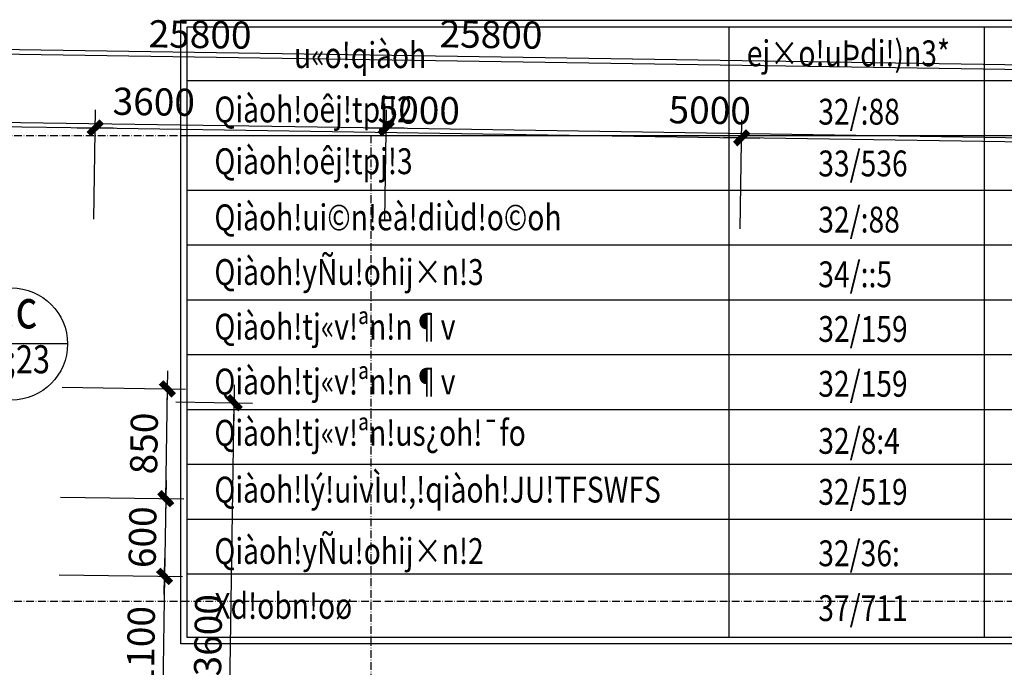
# Model space of a CAD drawing. Units: millimetres. Extents: x 13237 to 113640, y 14908 to 279497.
# Drawn here: x 35258 to 42873, y 161768 to 166774 of the extents above; entities that cross this region are included whole.
import ezdxf
from ezdxf.enums import TextEntityAlignment as Align

# ---------------------------------------------------------------- set-up
doc = ezdxf.new("R2010")
doc.units = ezdxf.units.MM
doc.linetypes.add('ACAD_ISO10W100', pattern=[18.5, 12, -3, 0.5, -3])
for name, color, linetype in [('_Dim', 127, 'Continuous'), ('Manh1', 3, 'Continuous'), ('Text1', 2, 'Continuous'), ('Text2', 30, 'Continuous'), ('Tim', 8, 'ACAD_ISO10W100')]:
    doc.layers.add(name, color=color, linetype=linetype)
doc.styles.add('AVanH-B', font='VHAVANB.TTF', dxfattribs={"width": 0.8})
doc.styles.add('AVanH-R', font='VHAVAN.TTF', dxfattribs={"width": 0.8})
doc.styles.add('DIM', font='arial.ttf')
doc.dimstyles.new('D100A', dxfattribs={"dimscale": 70, "dimtxt": 3, "dimasz": 0.01, "dimexe": 2, "dimexo": 0, "dimgap": 1, "dimtad": 1, "dimdec": 0, "dimrnd": 1, "dimdsep": 46, "dimtxsty": 'DIM', "dimblk1": 'DEFAULT', "dimblk2": 'DEFAULT', "dimsah": 1, "dimcen": -3, "dimdle": 1, "dimclrd": 256, "dimclre": 256, "dimclrt": 2, "dimaunit": 1, "dimadec": 0, "dimazin": 0, "dimtfac": 1, "dimtdec": 0, "dimtix": 1, "dimtmove": 2, "dimatfit": 3, "dimldrblk": 'DEFAULT', "dimfxl": 0, "dimtvp": 0.083333, "dimtolj": 1, "dimarcsym": 0})

# ---------------------------------------------------------------- blocks, each defined once
blk = doc.blocks.new('DEFAULT')
at = {"color": 8}
blk.add_line((-200, 0), (200, 0), dxfattribs=at)
at = {"const_width": 70}
blk.add_lwpolyline([(-71, -71), (71, 71)], dxfattribs=at)
blk = doc.blocks.new('*D5')
at = {"layer": '_Dim', "lineweight": -2, "ltscale": 5, "transparency": 16777216}
for p, q in [((141404.6, 186931.1), (141417.4, 187775.9)), ((145004.2, 186876.4), (145017, 187721.2)), ((141416, 187635.9), (145014.2, 187581.2))]:
    blk.add_line(p, q, dxfattribs=at)
at = {"layer": 'Defpoints', "color": 0, "ltscale": 5, "transparency": 16777216}
for p in [(145014.9, 187581.2), (141404.6, 186931.1), (145004.2, 186876.4)]:
    blk.add_point(p, dxfattribs=at)
at = {"layer": '_Dim', "lineweight": -2, "ltscale": 5, "transparency": 16777216, "xscale": 0.7000000000000001, "yscale": 0.7000000000000001, "zscale": 0.7000000000000001}
for p, rotation in [((141415.3, 187635.9), 179.1287169367642), ((145014.9, 187581.2), 359.1287169367641)]:
    blk.add_blockref('DEFAULT', p, dxfattribs=dict(at, rotation=rotation))
at = {"layer": '_Dim', "color": 2, "ltscale": 5, "transparency": 16777216, "insert": (143217.8, 187783.5), "char_height": 210, "attachment_point": 5, "rotation": 359.12872, "style": 'DIM'}
blk.add_mtext('\\A1;3600', dxfattribs=at)
blk = doc.blocks.new('*D6')
at = {"layer": '_Dim', "lineweight": -2, "ltscale": 5, "transparency": 16777216}
for p, q in [((145004.2, 186876.4), (145017, 187721.2)), ((150003.6, 186800.4), (150016.4, 187645.1)), ((145015.6, 187581.2), (150013.6, 187505.2))]:
    blk.add_line(p, q, dxfattribs=at)
at = {"layer": 'Defpoints', "color": 0, "ltscale": 5, "transparency": 16777216}
for p in [(150014.3, 187505.2), (145004.2, 186876.4), (150003.6, 186800.4)]:
    blk.add_point(p, dxfattribs=at)
at = {"layer": '_Dim', "lineweight": -2, "ltscale": 5, "transparency": 16777216, "xscale": 0.7000000000000001, "yscale": 0.7000000000000001, "zscale": 0.7000000000000001}
for p, rotation in [((145014.9, 187581.2), 179.1287169367642), ((150014.3, 187505.2), 359.1287169367641)]:
    blk.add_blockref('DEFAULT', p, dxfattribs=dict(at, rotation=rotation))
at = {"layer": '_Dim', "color": 2, "ltscale": 5, "transparency": 16777216, "insert": (147517.3, 187718.2), "char_height": 210, "attachment_point": 5, "rotation": 359.12872, "style": 'DIM'}
blk.add_mtext('\\A1;5000', dxfattribs=at)
blk = doc.blocks.new('*D8')
at = {"layer": '_Dim', "lineweight": -2, "ltscale": 5, "transparency": 16777216}
for p, q in [((132905.6, 187060.4), (132926.9, 188465.1)), ((158721.1, 187932.8), (132925.5, 188325.1)), ((158702.6, 186668.1), (158723.9, 188072.8))]:
    blk.add_line(p, q, dxfattribs=at)
at = {"layer": 'Defpoints', "color": 0, "ltscale": 5, "transparency": 16777216}
for p in [(132924.8, 188325.1), (132905.6, 187060.4), (158702.6, 186668.1)]:
    blk.add_point(p, dxfattribs=at)
at = {"layer": '_Dim', "lineweight": -2, "ltscale": 5, "transparency": 16777216, "xscale": 0.7000000000000001, "yscale": 0.7000000000000001, "zscale": 0.7000000000000001}
for p, rotation in [((132924.8, 188325.1), 179.1287169367642), ((158721.8, 187932.8), 359.1287169367641)]:
    blk.add_blockref('DEFAULT', p, dxfattribs=dict(at, rotation=rotation))
at = {"layer": '_Dim', "color": 2, "ltscale": 5, "transparency": 16777216, "insert": (145826, 188303.9), "char_height": 210, "attachment_point": 5, "rotation": 359.12872, "style": 'DIM'}
blk.add_mtext('\\A1;25800', dxfattribs=at)
blk = doc.blocks.new('*D10')
at = {"layer": '_Dim', "lineweight": -2, "ltscale": 5, "transparency": 16777216}
for p, q in [((150003.6, 186800.4), (150016.4, 187645.1)), ((155003, 186724.3), (155015.9, 187569.1)), ((155013, 187429.1), (150015, 187505.2))]:
    blk.add_line(p, q, dxfattribs=at)
at = {"layer": 'Defpoints', "color": 0, "ltscale": 5, "transparency": 16777216}
for p in [(150014.3, 187505.2), (150003.6, 186800.4), (155003, 186724.3)]:
    blk.add_point(p, dxfattribs=at)
at = {"layer": '_Dim', "lineweight": -2, "ltscale": 5, "transparency": 16777216, "xscale": 0.7000000000000001, "yscale": 0.7000000000000001, "zscale": 0.7000000000000001}
for p, rotation in [((150014.3, 187505.2), 179.1287169367642), ((155013.7, 187429.1), 359.1287169367641)]:
    blk.add_blockref('DEFAULT', p, dxfattribs=dict(at, rotation=rotation))
at = {"layer": '_Dim', "color": 2, "ltscale": 5, "transparency": 16777216, "insert": (152516.7, 187642.1), "char_height": 210, "attachment_point": 5, "rotation": 359.12872, "style": 'DIM'}
blk.add_mtext('\\A1;5000', dxfattribs=at)
blk = doc.blocks.new('*D654')
at = {"layer": '_Dim', "lineweight": -2, "ltscale": 5, "transparency": 16777216}
for p, q in [((142495.1, 184727.8), (143450.2, 184713.3)), ((143310.2, 184715.4), (143301.1, 184115.5)), ((143310.2, 184716.1), (143310.3, 184716.8)), ((142486, 184127.9), (143441.1, 184113.4)), ((143301.1, 184114.8), (143301.1, 184114.1))]:
    blk.add_line(p, q, dxfattribs=at)
at = {"layer": 'Defpoints', "color": 0, "ltscale": 5, "transparency": 16777216}
for p in [(142495.1, 184727.8), (142486, 184127.9), (143301.1, 184115.5)]:
    blk.add_point(p, dxfattribs=at)
at = {"layer": '_Dim', "lineweight": -2, "ltscale": 5, "transparency": 16777216, "xscale": 0.7000000000000001, "yscale": 0.7000000000000001, "zscale": 0.7000000000000001}
for p, rotation in [((143310.2, 184715.4), 269.1286187326929), ((143301.1, 184115.5), 89.12861873269286)]:
    blk.add_blockref('DEFAULT', p, dxfattribs=dict(at, rotation=rotation))
at = {"layer": '_Dim', "color": 2, "ltscale": 5, "transparency": 16777216, "insert": (143130.7, 184418.1), "char_height": 210, "attachment_point": 5, "rotation": 89.12862, "style": 'DIM'}
blk.add_mtext('\\A1;600', dxfattribs=at)
blk = doc.blocks.new('*D655')
at = {"layer": '_Dim', "lineweight": -2, "ltscale": 5, "transparency": 16777216}
for p, q in [((142508, 185577.3), (143463.1, 185562.7)), ((143310.2, 184716.1), (143323.1, 185564.2)), ((142495.1, 184727.8), (143450.2, 184713.3))]:
    blk.add_line(p, q, dxfattribs=at)
at = {"layer": 'Defpoints', "color": 0, "ltscale": 5, "transparency": 16777216}
for p in [(142508, 185577.3), (143323.2, 185564.9), (142495.1, 184727.8)]:
    blk.add_point(p, dxfattribs=at)
at = {"layer": '_Dim', "lineweight": -2, "ltscale": 5, "transparency": 16777216, "xscale": 0.7000000000000001, "yscale": 0.7000000000000001, "zscale": 0.7000000000000001}
for p, rotation in [((143323.2, 185564.9), 89.12861873269286), ((143310.2, 184715.4), 269.1286187326929)]:
    blk.add_blockref('DEFAULT', p, dxfattribs=dict(at, rotation=rotation))
at = {"layer": '_Dim', "color": 2, "ltscale": 5, "transparency": 16777216, "insert": (143141.7, 185142.8), "char_height": 210, "attachment_point": 5, "rotation": 89.12862, "style": 'DIM'}
blk.add_mtext('\\A1;850', dxfattribs=at)
blk = doc.blocks.new('*D656')
at = {"layer": '_Dim', "lineweight": -2, "ltscale": 5, "transparency": 16777216}
for p, q in [((142486, 184127.9), (143441.1, 184113.4)), ((143301.1, 184114.8), (143284.4, 183015.8)), ((142469.3, 183027.5), (143424.4, 183013))]:
    blk.add_line(p, q, dxfattribs=at)
at = {"layer": 'Defpoints', "color": 0, "ltscale": 5, "transparency": 16777216}
for p in [(142486, 184127.9), (142469.3, 183027.5), (143284.4, 183015.1)]:
    blk.add_point(p, dxfattribs=at)
at = {"layer": '_Dim', "lineweight": -2, "ltscale": 5, "transparency": 16777216, "xscale": 0.7000000000000001, "yscale": 0.7000000000000001, "zscale": 0.7000000000000001}
for p, rotation in [((143301.1, 184115.5), 89.12861873269287), ((143284.4, 183015.1), 269.1286187326929)]:
    blk.add_blockref('DEFAULT', p, dxfattribs=dict(at, rotation=rotation))
at = {"layer": '_Dim', "color": 2, "ltscale": 5, "transparency": 16777216, "insert": (143117.8, 183568), "char_height": 210, "attachment_point": 5, "rotation": 89.12862, "style": 'DIM'}
blk.add_mtext('\\A1;1100', dxfattribs=at)
blk = doc.blocks.new('*D660')
at = {"layer": '_Dim', "lineweight": -2, "ltscale": 5, "transparency": 16777216}
for p, q in [((143389.2, 185463.9), (143980.3, 185454.9)), ((143785.5, 181858.3), (143840.3, 185456.3)), ((143334.5, 181864.4), (143925.5, 181855.4))]:
    blk.add_line(p, q, dxfattribs=at)
at = {"layer": 'Defpoints', "color": 0, "ltscale": 5, "transparency": 16777216}
for p in [(143389.2, 185463.9), (143840.3, 185457), (143334.5, 181864.4)]:
    blk.add_point(p, dxfattribs=at)
at = {"layer": '_Dim', "lineweight": -2, "ltscale": 5, "transparency": 16777216, "xscale": 0.7000000000000001, "yscale": 0.7000000000000001, "zscale": 0.7000000000000001}
for p, rotation in [((143840.3, 185457), 89.12861873269286), ((143785.5, 181857.6), 269.1286187326929)]:
    blk.add_blockref('DEFAULT', p, dxfattribs=dict(at, rotation=rotation))
at = {"layer": '_Dim', "color": 2, "ltscale": 5, "transparency": 16777216, "insert": (143637.9, 183660), "char_height": 210, "attachment_point": 5, "rotation": 89.12862, "style": 'DIM'}
blk.add_mtext('\\A1;3600', dxfattribs=at)
blk = doc.blocks.new('$174270_B18')
at = {"layer": 'Manh1'}
for p, q in [((149917.1, 183643.3), (149917.1, 188364)), ((151891.9, 183643.3), (151891.9, 188364)), ((145726.3, 187947.8), (155928.2, 187947.8)), ((145726.3, 187524.1), (155928.2, 187524.1)), ((145726.3, 187100.4), (155928.2, 187100.4)), ((145726.3, 186676.6), (155928.2, 186676.6)), ((145726.3, 186252.9), (155928.2, 186252.9)), ((144800.7, 185911.5), (143934.5, 185911.5)), ((145726.3, 185829.2), (155928.2, 185829.2)), ((145726.3, 185405.5), (155928.2, 185405.5)), ((145726.3, 184981.7), (155928.2, 184981.7)), ((145726.3, 184558), (155928.2, 184558)), ((145726.3, 184134.3), (155928.2, 184134.3))]:
    blk.add_line(p, q, dxfattribs=at)
at = {"layer": 'Tim', "ltscale": 5}
for p, q in [((131345.4, 187523), (155745.4, 187523.1)), ((147145.4, 187523.1), (147145.4, 168123.1)), ((131345.4, 183923), (155745.4, 183923.1))]:
    blk.add_line(p, q, dxfattribs=at)
blk = doc.blocks.new('$174270_B11')
at = {"layer": '_Dim', "ltscale": 5}
for base, p1, p2, picture, middle in [((130045.4, 190324.8), (155845.4, 189060), (130045.4, 189060), '*D8', (142945.4, 190499.9)), ((142145.4, 189764.9), (138545.4, 189060), (142145.4, 189060), '*D5', (140345.4, 189939.9)), ((147145.4, 189764.9), (142145.4, 189060), (147145.4, 189060), '*D6', (144645.4, 189939.9)), ((147145.4, 189764.9), (152145.4, 189060), (147145.4, 189060), '*D10', (149645.4, 189939.9))]:
    dim = blk.add_linear_dim(base=base, p1=p1, p2=p2, angle=0.0001, dimstyle='D100A', override={"dimfxl": 1.3}, dxfattribs=at)
    dim.commit()
    dim.dimension.update_dxf_attribs({"geometry": picture, "text_midpoint": middle})
for base, p1, p2, picture, middle in [((140484.5, 187723.1), (139669.3, 186873.5), (139669.3, 187723.1), '*D655', (140309.5, 187298.3)), ((141003.2, 187623.1), (140552.1, 184023.2), (140552.1, 187623.1), '*D660', (140828.2, 185823.1)), ((140484.5, 186273.5), (139669.3, 186873.5), (139669.3, 186273.5), '*D654', (140309.5, 186573.5)), ((140484.530693, 185173.029913), (139669.319272, 186273.529911), (139669.319264, 185173.029913), '*D656', (140309.530693, 185723.279912))]:
    dim = blk.add_linear_dim(base=base, p1=p1, p2=p2, angle=90, dimstyle='D100A', dxfattribs=at)
    dim.commit()
    dim.dimension.update_dxf_attribs({"geometry": picture, "text_midpoint": middle})
blk = doc.blocks.new('$174270_B16')
at = {"layer": 'Text1', "ltscale": 5}
for name in ['$174270_B18', '$174270_B11']:
    blk.add_blockref(name, (0, 0), dxfattribs=at)

msp = doc.modelspace()

# ---------------------------------------------------------------- linework, layer by layer
at = {"layer": 'Manh1'}
for points in [[(46805.9, 166769.8), (46805.9, 161949.1), (36503.9, 161949.1), (36503.9, 166769.8)], [(46755.9, 166719.8), (46755.9, 161999.1), (36553.9, 161999.1), (36553.9, 166719.8)]]:
    msp.add_lwpolyline(points, close=True, dxfattribs=at)
msp.add_circle((35195.3, 164267.2), 433.1, dxfattribs=at)

# ---------------------------------------------------------------- block references
for name, p in [('$174270_B16', (-109172.4, -21644.3)), ('$174270_B18', (-109172.4, -21644.3)), ('$174270_B11', (-106922.4, -21644.3))]:
    msp.add_blockref(name, p)

# ---------------------------------------------------------------- texts
at = {"layer": 'Text1', "ltscale": 5, "style": 'AVanH-R', "width": 0.8}
for s, p in [('u«o!qiàoh', (37379.5, 166399.8)), ('ej×o!uÞdi!)n3*', (40881.3, 166413.7)), ('Qiàoh!oêj!tpj!2', (36764.2, 165979.8)), ('32/:88', (41434.4, 165962.5)), ('Qiàoh!oêj!tpj!3', (36764.2, 165579.8)), ('33/536', (41434.4, 165562.5)), ('Qiàoh!ui©n!eà!diùd!o©oh', (36764.2, 165145.9)), ('32/:88', (41434.4, 165128.5)), ('Qiàoh!yÑu!ohij×n!3', (36764.2, 164723.2)), ('34/::5', (41434.4, 164705.9)), ('Qiàoh!tj«v!ªn!n¶v', (36764.2, 164300.6)), ('32/159', (41434.4, 164283.3)), ('Qiàoh!tj«v!ªn!n¶v', (36764.2, 163876.8)), ('32/159', (41434.4, 163859.5)), ('Qiàoh!tj«v!ªn!us¿oh!¯fo', (36764.2, 163480.5)), ('32/8:4', (41434.4, 163417.9)), ('Qiàoh!lý!uivÌu!,!qiàoh!JU!TFSWFS', (36764.2, 163041.3)), ('32/519', (41434.4, 163024)), ('Qiàoh!yÑu!ohij×n!2', (36764.2, 162566.5)), ('32/36:', (41434.4, 162549.2)), ('Xd!obn!oø', (36764.2, 162142.8)), ('37/711', (41434.4, 162125.5))]:
    msp.add_text(s, height=200, rotation=0.00011, dxfattribs=at).set_placement(p)
at = {"layer": 'Text2', "style": 'AVanH-B', "width": 0.8}
for s, height, p in [('c.c', 303.19, (35178.8, 164500.3)), ('LU;23', 216.56, (35178.8, 164120.9))]:
    msp.add_text(s, height=height, rotation=0.0001, dxfattribs=at).set_placement(p, align=Align.MIDDLE)

doc.saveas('drawing.dxf')
